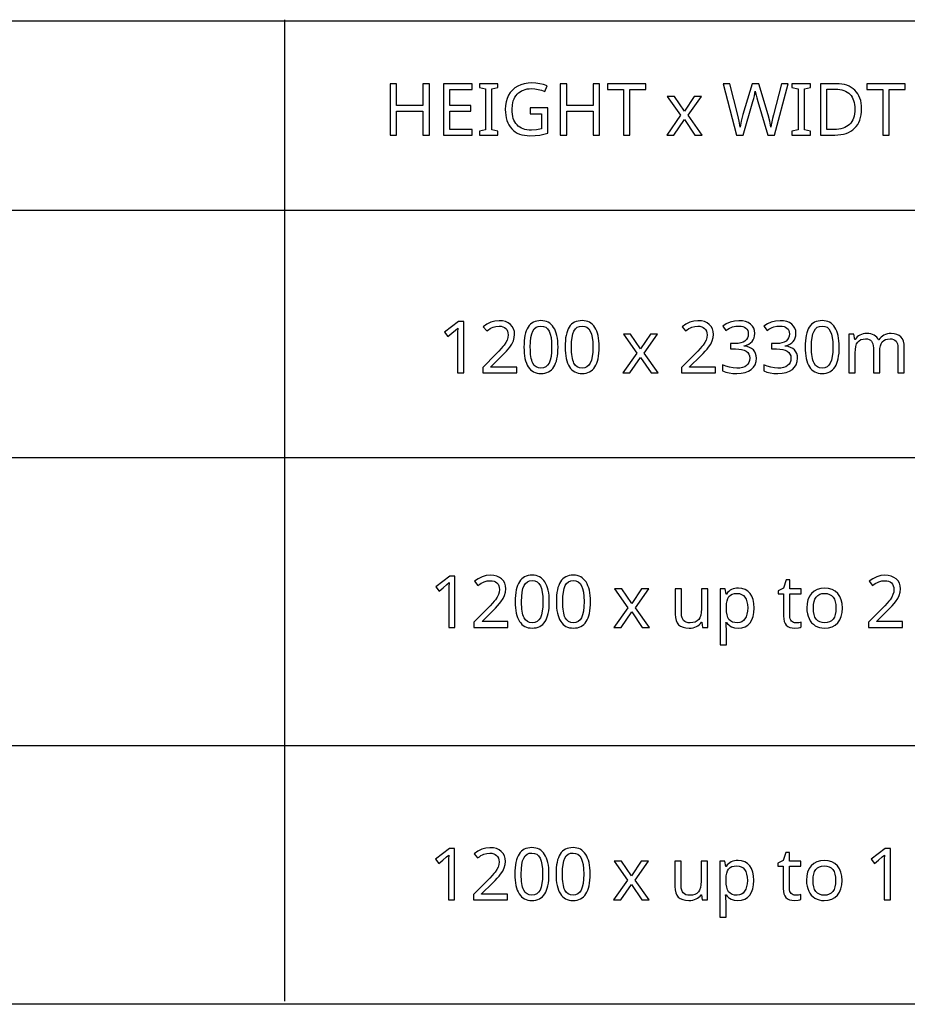
# Model space of a CAD drawing. Extents: x 12 to 689, y 10 to 287.
# Drawn here: x 459 to 493, y 10 to 48 of the extents above; entities that cross this region are included whole.
import ezdxf

# ---------------------------------------------------------------- set-up
doc = ezdxf.new("R2010")
doc.units = 0
doc.header["$LTSCALE"] = 12.7
doc.header["$MEASUREMENT"] = 0
for name, color, linetype in [('ANNOTATION_TEXT', 7, 'CONTINUOUS'), ('BORDER_FRAME', 7, 'CONTINUOUS'), ('TITLE_BLOCK', 7, 'CONTINUOUS')]:
    doc.layers.add(name, color=color, linetype=linetype)

msp = doc.modelspace()

# ---------------------------------------------------------------- linework, layer by layer
at = {"layer": 'ANNOTATION_TEXT', "linetype": 'CONTINUOUS'}
for points in [[(475.889, 34.484), (475.889, 36.476), (475.686, 36.476), (475.146, 36.058), (475.274, 35.893), (475.433, 36.023), (475.578, 36.143), (475.578, 36.143), (475.66, 36.22), (475.66, 36.22), (475.652, 36.055), (475.649, 35.876), (475.649, 35.876), (475.649, 34.484), (475.889, 34.484)], [(477.945, 34.484), (477.945, 34.707), (476.938, 34.707), (476.938, 34.718), (477.354, 35.128), (477.458, 35.232), (477.546, 35.324), (477.618, 35.405), (477.674, 35.473), (477.674, 35.473), (477.757, 35.598), (477.817, 35.721), (477.817, 35.721), (477.852, 35.846), (477.864, 35.974), (477.864, 35.974), (477.854, 36.091), (477.824, 36.194), (477.824, 36.194), (477.772, 36.284), (477.701, 36.361), (477.701, 36.361), (477.612, 36.423), (477.509, 36.468), (477.509, 36.468), (477.392, 36.495), (477.261, 36.504), (477.261, 36.504), (477.098, 36.49), (476.942, 36.446), (476.942, 36.446), (476.793, 36.373), (476.651, 36.27), (476.651, 36.27), (476.781, 36.105), (476.848, 36.155), (476.912, 36.196), (476.972, 36.229), (477.028, 36.254), (477.028, 36.254), (477.141, 36.284), (477.261, 36.295), (477.261, 36.295), (477.338, 36.289), (477.407, 36.271), (477.407, 36.271), (477.467, 36.244), (477.518, 36.206), (477.518, 36.206), (477.559, 36.157), (477.588, 36.1), (477.588, 36.1), (477.606, 36.034), (477.612, 35.959), (477.612, 35.959), (477.603, 35.853), (477.574, 35.754), (477.574, 35.754), (477.528, 35.657), (477.461, 35.556), (477.461, 35.556), (477.413, 35.497), (477.345, 35.42), (477.257, 35.326), (477.149, 35.216), (477.149, 35.216), (476.627, 34.688), (476.627, 34.484), (477.945, 34.484)], [(479.548, 35.483), (479.546, 35.604), (479.537, 35.718), (479.524, 35.825), (479.505, 35.924), (479.505, 35.924), (479.481, 36.016), (479.452, 36.1), (479.418, 36.176), (479.378, 36.246), (479.378, 36.246), (479.333, 36.307), (479.284, 36.36), (479.229, 36.405), (479.17, 36.442), (479.17, 36.442), (479.106, 36.47), (479.037, 36.491), (478.963, 36.503), (478.885, 36.507), (478.885, 36.507), (478.803, 36.503), (478.727, 36.491), (478.657, 36.471), (478.592, 36.443), (478.592, 36.443), (478.532, 36.408), (478.477, 36.364), (478.477, 36.364), (478.429, 36.314), (478.386, 36.255), (478.386, 36.255), (478.348, 36.188), (478.316, 36.112), (478.288, 36.027), (478.265, 35.935), (478.265, 35.935), (478.248, 35.835), (478.235, 35.726), (478.228, 35.608), (478.225, 35.483), (478.225, 35.483), (478.228, 35.36), (478.236, 35.246), (478.248, 35.138), (478.266, 35.038), (478.266, 35.038), (478.29, 34.947), (478.319, 34.863), (478.353, 34.786), (478.393, 34.717), (478.393, 34.717), (478.437, 34.656), (478.486, 34.602), (478.54, 34.558), (478.599, 34.521), (478.599, 34.521), (478.663, 34.493), (478.732, 34.473), (478.806, 34.461), (478.885, 34.457), (478.885, 34.457), (478.966, 34.461), (479.042, 34.472), (479.112, 34.492), (479.176, 34.519), (479.176, 34.519), (479.236, 34.555), (479.291, 34.598), (479.291, 34.598), (479.34, 34.65), (479.383, 34.71), (479.383, 34.71), (479.422, 34.778), (479.455, 34.853), (479.483, 34.937), (479.506, 35.029), (479.506, 35.029), (479.525, 35.13), (479.538, 35.239), (479.546, 35.357), (479.548, 35.483), (479.548, 35.483)], [(478.472, 35.483), (478.478, 35.682), (478.496, 35.852), (478.526, 35.992), (478.569, 36.104), (478.569, 36.104), (478.625, 36.188), (478.625, 36.188), (478.697, 36.248), (478.697, 36.248), (478.783, 36.285), (478.783, 36.285), (478.885, 36.297), (478.885, 36.297), (478.986, 36.284), (478.986, 36.284), (479.073, 36.247), (479.073, 36.247), (479.144, 36.186), (479.144, 36.186), (479.201, 36.1), (479.201, 36.1), (479.244, 35.987), (479.276, 35.847), (479.294, 35.679), (479.3, 35.483), (479.3, 35.483), (479.294, 35.285), (479.276, 35.115), (479.244, 34.974), (479.201, 34.861), (479.201, 34.861), (479.144, 34.776), (479.144, 34.776), (479.073, 34.714), (479.073, 34.714), (478.986, 34.677), (478.986, 34.677), (478.885, 34.665), (478.885, 34.665), (478.784, 34.676), (478.784, 34.676), (478.698, 34.713), (478.698, 34.713), (478.626, 34.773), (478.626, 34.773), (478.57, 34.857), (478.57, 34.857), (478.547, 34.909), (478.527, 34.968), (478.51, 35.035), (478.497, 35.11), (478.486, 35.192), (478.478, 35.281), (478.474, 35.378), (478.472, 35.483), (478.472, 35.483)], [(481.144, 35.483), (481.141, 35.604), (481.133, 35.718), (481.119, 35.825), (481.1, 35.924), (481.1, 35.924), (481.076, 36.016), (481.047, 36.1), (481.013, 36.176), (480.973, 36.246), (480.973, 36.246), (480.929, 36.307), (480.879, 36.36), (480.824, 36.405), (480.765, 36.442), (480.765, 36.442), (480.701, 36.47), (480.632, 36.491), (480.559, 36.503), (480.48, 36.507), (480.48, 36.507), (480.399, 36.503), (480.323, 36.491), (480.252, 36.471), (480.187, 36.443), (480.187, 36.443), (480.127, 36.408), (480.073, 36.364), (480.073, 36.364), (480.024, 36.314), (479.982, 36.255), (479.982, 36.255), (479.944, 36.188), (479.911, 36.112), (479.883, 36.027), (479.86, 35.935), (479.86, 35.935), (479.843, 35.835), (479.831, 35.726), (479.823, 35.608), (479.821, 35.483), (479.821, 35.483), (479.823, 35.36), (479.831, 35.246), (479.844, 35.138), (479.862, 35.038), (479.862, 35.038), (479.885, 34.947), (479.914, 34.863), (479.949, 34.786), (479.988, 34.717), (479.988, 34.717), (480.032, 34.656), (480.081, 34.602), (480.135, 34.558), (480.194, 34.521), (480.194, 34.521), (480.258, 34.493), (480.328, 34.473), (480.402, 34.461), (480.48, 34.457), (480.48, 34.457), (480.561, 34.461), (480.637, 34.472), (480.707, 34.492), (480.772, 34.519), (480.772, 34.519), (480.832, 34.555), (480.886, 34.598), (480.886, 34.598), (480.935, 34.65), (480.979, 34.71), (480.979, 34.71), (481.017, 34.778), (481.05, 34.853), (481.078, 34.937), (481.101, 35.029), (481.101, 35.029), (481.12, 35.13), (481.133, 35.239), (481.141, 35.357), (481.144, 35.483), (481.144, 35.483)], [(480.067, 35.483), (480.073, 35.682), (480.092, 35.852), (480.122, 35.992), (480.164, 36.104), (480.164, 36.104), (480.22, 36.188), (480.22, 36.188), (480.292, 36.248), (480.292, 36.248), (480.378, 36.285), (480.378, 36.285), (480.48, 36.297), (480.48, 36.297), (480.581, 36.284), (480.581, 36.284), (480.668, 36.247), (480.668, 36.247), (480.739, 36.186), (480.739, 36.186), (480.796, 36.1), (480.796, 36.1), (480.84, 35.987), (480.871, 35.847), (480.89, 35.679), (480.896, 35.483), (480.896, 35.483), (480.89, 35.285), (480.871, 35.115), (480.84, 34.974), (480.796, 34.861), (480.796, 34.861), (480.739, 34.776), (480.739, 34.776), (480.668, 34.714), (480.668, 34.714), (480.581, 34.677), (480.581, 34.677), (480.48, 34.665), (480.48, 34.665), (480.379, 34.676), (480.379, 34.676), (480.294, 34.713), (480.294, 34.713), (480.221, 34.773), (480.221, 34.773), (480.165, 34.857), (480.165, 34.857), (480.143, 34.909), (480.123, 34.968), (480.106, 35.035), (480.092, 35.11), (480.081, 35.192), (480.074, 35.281), (480.069, 35.378), (480.067, 35.483), (480.067, 35.483)], [(485.656, 34.484), (485.656, 34.707), (484.649, 34.707), (484.649, 34.718), (485.065, 35.128), (485.169, 35.232), (485.257, 35.324), (485.329, 35.405), (485.385, 35.473), (485.385, 35.473), (485.468, 35.598), (485.528, 35.721), (485.528, 35.721), (485.564, 35.846), (485.576, 35.974), (485.576, 35.974), (485.565, 36.091), (485.535, 36.194), (485.535, 36.194), (485.484, 36.284), (485.412, 36.361), (485.412, 36.361), (485.323, 36.423), (485.22, 36.468), (485.22, 36.468), (485.104, 36.495), (484.972, 36.504), (484.972, 36.504), (484.809, 36.49), (484.653, 36.446), (484.653, 36.446), (484.504, 36.373), (484.362, 36.27), (484.362, 36.27), (484.492, 36.105), (484.559, 36.155), (484.623, 36.196), (484.683, 36.229), (484.739, 36.254), (484.739, 36.254), (484.852, 36.284), (484.972, 36.295), (484.972, 36.295), (485.049, 36.289), (485.118, 36.271), (485.118, 36.271), (485.178, 36.244), (485.23, 36.206), (485.23, 36.206), (485.27, 36.157), (485.299, 36.1), (485.299, 36.1), (485.317, 36.034), (485.324, 35.959), (485.324, 35.959), (485.314, 35.853), (485.285, 35.754), (485.285, 35.754), (485.239, 35.657), (485.172, 35.556), (485.172, 35.556), (485.124, 35.497), (485.056, 35.42), (484.968, 35.326), (484.86, 35.216), (484.86, 35.216), (484.339, 34.688), (484.339, 34.484), (485.656, 34.484)], [(487.176, 36.01), (487.166, 36.118), (487.136, 36.214), (487.136, 36.214), (487.084, 36.298), (487.013, 36.371), (487.013, 36.371), (486.923, 36.429), (486.818, 36.47), (486.818, 36.47), (486.697, 36.496), (486.559, 36.504), (486.559, 36.504), (486.384, 36.49), (486.219, 36.449), (486.219, 36.449), (486.068, 36.383), (485.937, 36.297), (485.937, 36.297), (486.059, 36.13), (486.13, 36.174), (486.196, 36.21), (486.259, 36.239), (486.317, 36.261), (486.317, 36.261), (486.435, 36.288), (486.562, 36.297), (486.562, 36.297), (486.642, 36.292), (486.713, 36.277), (486.713, 36.277), (486.775, 36.252), (486.828, 36.217), (486.828, 36.217), (486.87, 36.172), (486.9, 36.12), (486.9, 36.12), (486.918, 36.061), (486.924, 35.993), (486.924, 35.993), (486.916, 35.91), (486.89, 35.835), (486.89, 35.835), (486.849, 35.771), (486.792, 35.716), (486.792, 35.716), (486.719, 35.672), (486.634, 35.641), (486.634, 35.641), (486.536, 35.622), (486.426, 35.616), (486.426, 35.616), (486.23, 35.616), (486.23, 35.408), (486.423, 35.408), (486.553, 35.402), (486.665, 35.385), (486.665, 35.385), (486.762, 35.357), (486.84, 35.319), (486.84, 35.319), (486.901, 35.27), (486.945, 35.209), (486.945, 35.209), (486.971, 35.138), (486.98, 35.056), (486.98, 35.056), (486.972, 34.963), (486.948, 34.883), (486.948, 34.883), (486.908, 34.816), (486.854, 34.761), (486.854, 34.761), (486.783, 34.718), (486.695, 34.687), (486.695, 34.687), (486.594, 34.669), (486.476, 34.662), (486.476, 34.662), (486.339, 34.671), (486.197, 34.696), (486.197, 34.696), (486.057, 34.738), (485.926, 34.793), (485.926, 34.793), (485.926, 34.564), (486.052, 34.513), (486.182, 34.48), (486.182, 34.48), (486.321, 34.463), (486.473, 34.457), (486.473, 34.457), (486.647, 34.466), (486.799, 34.495), (486.799, 34.495), (486.93, 34.543), (487.04, 34.611), (487.04, 34.611), (487.126, 34.696), (487.187, 34.797), (487.187, 34.797), (487.225, 34.916), (487.238, 35.051), (487.238, 35.051), (487.23, 35.144), (487.208, 35.228), (487.208, 35.228), (487.171, 35.303), (487.119, 35.37), (487.119, 35.37), (487.053, 35.425), (486.971, 35.469), (486.971, 35.469), (486.875, 35.501), (486.764, 35.522), (486.764, 35.522), (486.764, 35.533), (486.857, 35.559), (486.939, 35.594), (486.939, 35.594), (487.01, 35.64), (487.069, 35.696), (487.069, 35.696), (487.115, 35.762), (487.149, 35.835), (487.149, 35.835), (487.17, 35.919), (487.176, 36.01), (487.176, 36.01)], [(488.772, 36.01), (488.762, 36.118), (488.731, 36.214), (488.731, 36.214), (488.68, 36.298), (488.608, 36.371), (488.608, 36.371), (488.519, 36.429), (488.413, 36.47), (488.413, 36.47), (488.292, 36.496), (488.155, 36.504), (488.155, 36.504), (487.98, 36.49), (487.814, 36.449), (487.814, 36.449), (487.664, 36.383), (487.532, 36.297), (487.532, 36.297), (487.655, 36.13), (487.725, 36.174), (487.792, 36.21), (487.854, 36.239), (487.912, 36.261), (487.912, 36.261), (488.03, 36.288), (488.157, 36.297), (488.157, 36.297), (488.237, 36.292), (488.309, 36.277), (488.309, 36.277), (488.371, 36.252), (488.423, 36.217), (488.423, 36.217), (488.465, 36.172), (488.495, 36.12), (488.495, 36.12), (488.514, 36.061), (488.52, 35.993), (488.52, 35.993), (488.511, 35.91), (488.486, 35.835), (488.486, 35.835), (488.445, 35.771), (488.388, 35.716), (488.388, 35.716), (488.315, 35.672), (488.23, 35.641), (488.23, 35.641), (488.132, 35.622), (488.021, 35.616), (488.021, 35.616), (487.825, 35.616), (487.825, 35.408), (488.018, 35.408), (488.148, 35.402), (488.261, 35.385), (488.261, 35.385), (488.357, 35.357), (488.435, 35.319), (488.435, 35.319), (488.496, 35.27), (488.54, 35.209), (488.54, 35.209), (488.567, 35.138), (488.576, 35.056), (488.576, 35.056), (488.567, 34.963), (488.543, 34.883), (488.543, 34.883), (488.504, 34.816), (488.449, 34.761), (488.449, 34.761), (488.378, 34.718), (488.291, 34.687), (488.291, 34.687), (488.189, 34.669), (488.071, 34.662), (488.071, 34.662), (487.934, 34.671), (487.792, 34.696), (487.792, 34.696), (487.652, 34.738), (487.521, 34.793), (487.521, 34.793), (487.521, 34.564), (487.647, 34.513), (487.777, 34.48), (487.777, 34.48), (487.917, 34.463), (488.069, 34.457), (488.069, 34.457), (488.242, 34.466), (488.394, 34.495), (488.394, 34.495), (488.526, 34.543), (488.636, 34.611), (488.636, 34.611), (488.721, 34.696), (488.783, 34.797), (488.783, 34.797), (488.82, 34.916), (488.833, 35.051), (488.833, 35.051), (488.826, 35.144), (488.803, 35.228), (488.803, 35.228), (488.766, 35.303), (488.715, 35.37), (488.715, 35.37), (488.648, 35.425), (488.566, 35.469), (488.566, 35.469), (488.47, 35.501), (488.359, 35.522), (488.359, 35.522), (488.359, 35.533), (488.453, 35.559), (488.535, 35.594), (488.535, 35.594), (488.605, 35.64), (488.664, 35.696), (488.664, 35.696), (488.711, 35.762), (488.745, 35.835), (488.745, 35.835), (488.765, 35.919), (488.772, 36.01), (488.772, 36.01)], [(490.45, 35.483), (490.448, 35.604), (490.439, 35.718), (490.426, 35.825), (490.407, 35.924), (490.407, 35.924), (490.383, 36.016), (490.354, 36.1), (490.32, 36.176), (490.28, 36.246), (490.28, 36.246), (490.235, 36.307), (490.186, 36.36), (490.131, 36.405), (490.071, 36.442), (490.071, 36.442), (490.008, 36.47), (489.939, 36.491), (489.865, 36.503), (489.787, 36.507), (489.787, 36.507), (489.705, 36.503), (489.629, 36.491), (489.559, 36.471), (489.494, 36.443), (489.494, 36.443), (489.434, 36.408), (489.379, 36.364), (489.379, 36.364), (489.331, 36.314), (489.288, 36.255), (489.288, 36.255), (489.25, 36.188), (489.218, 36.112), (489.19, 36.027), (489.167, 35.935), (489.167, 35.935), (489.15, 35.835), (489.137, 35.726), (489.13, 35.608), (489.127, 35.483), (489.127, 35.483), (489.13, 35.36), (489.138, 35.246), (489.15, 35.138), (489.168, 35.038), (489.168, 35.038), (489.192, 34.947), (489.221, 34.863), (489.255, 34.786), (489.295, 34.717), (489.295, 34.717), (489.339, 34.656), (489.388, 34.602), (489.442, 34.558), (489.501, 34.521), (489.501, 34.521), (489.565, 34.493), (489.634, 34.473), (489.708, 34.461), (489.787, 34.457), (489.787, 34.457), (489.868, 34.461), (489.943, 34.472), (490.014, 34.492), (490.078, 34.519), (490.078, 34.519), (490.138, 34.555), (490.193, 34.598), (490.193, 34.598), (490.242, 34.65), (490.285, 34.71), (490.285, 34.71), (490.324, 34.778), (490.357, 34.853), (490.385, 34.937), (490.408, 35.029), (490.408, 35.029), (490.426, 35.13), (490.44, 35.239), (490.448, 35.357), (490.45, 35.483), (490.45, 35.483)], [(489.374, 35.483), (489.38, 35.682), (489.398, 35.852), (489.428, 35.992), (489.471, 36.104), (489.471, 36.104), (489.527, 36.188), (489.527, 36.188), (489.599, 36.248), (489.599, 36.248), (489.685, 36.285), (489.685, 36.285), (489.787, 36.297), (489.787, 36.297), (489.888, 36.284), (489.888, 36.284), (489.975, 36.247), (489.975, 36.247), (490.046, 36.186), (490.046, 36.186), (490.103, 36.1), (490.103, 36.1), (490.146, 35.987), (490.177, 35.847), (490.196, 35.679), (490.202, 35.483), (490.202, 35.483), (490.196, 35.285), (490.177, 35.115), (490.146, 34.974), (490.103, 34.861), (490.103, 34.861), (490.046, 34.776), (490.046, 34.776), (489.975, 34.714), (489.975, 34.714), (489.888, 34.677), (489.888, 34.677), (489.787, 34.665), (489.787, 34.665), (489.686, 34.676), (489.686, 34.676), (489.6, 34.713), (489.6, 34.713), (489.528, 34.773), (489.528, 34.773), (489.472, 34.857), (489.472, 34.857), (489.449, 34.909), (489.429, 34.968), (489.412, 35.035), (489.398, 35.11), (489.388, 35.192), (489.38, 35.281), (489.375, 35.378), (489.374, 35.483), (489.374, 35.483)], [(482.596, 35.248), (482.055, 34.484), (482.332, 34.484), (482.745, 35.081), (483.152, 34.484), (483.431, 34.484), (482.886, 35.248), (483.403, 35.98), (483.126, 35.98), (482.745, 35.416), (482.359, 35.98), (482.08, 35.98), (482.596, 35.248)], [(492.727, 34.484), (492.969, 34.484), (492.969, 35.458), (492.961, 35.592), (492.937, 35.706), (492.937, 35.706), (492.897, 35.801), (492.843, 35.876), (492.843, 35.876), (492.772, 35.934), (492.685, 35.974), (492.685, 35.974), (492.582, 35.999), (492.464, 36.007), (492.464, 36.007), (492.387, 36.003), (492.314, 35.991), (492.245, 35.97), (492.18, 35.942), (492.18, 35.942), (492.121, 35.906), (492.069, 35.863), (492.069, 35.863), (492.023, 35.813), (491.984, 35.756), (491.984, 35.756), (491.971, 35.756), (491.94, 35.815), (491.901, 35.865), (491.901, 35.865), (491.856, 35.909), (491.803, 35.944), (491.803, 35.944), (491.742, 35.972), (491.673, 35.991), (491.597, 36.003), (491.513, 36.007), (491.513, 36.007), (491.442, 36.003), (491.375, 35.992), (491.312, 35.973), (491.251, 35.946), (491.251, 35.946), (491.196, 35.912), (491.148, 35.872), (491.148, 35.872), (491.106, 35.827), (491.071, 35.776), (491.071, 35.776), (491.058, 35.776), (491.021, 35.98), (490.824, 35.98), (490.824, 34.484), (491.069, 34.484), (491.069, 35.259), (491.075, 35.393), (491.092, 35.507), (491.092, 35.507), (491.122, 35.601), (491.164, 35.675), (491.164, 35.675), (491.219, 35.729), (491.219, 35.729), (491.288, 35.769), (491.288, 35.769), (491.371, 35.793), (491.468, 35.801), (491.468, 35.801), (491.542, 35.796), (491.604, 35.778), (491.604, 35.778), (491.657, 35.751), (491.7, 35.713), (491.7, 35.713), (491.732, 35.662), (491.755, 35.601), (491.755, 35.601), (491.77, 35.53), (491.774, 35.447), (491.774, 35.447), (491.774, 34.484), (492.018, 34.484), (492.018, 35.31), (492.024, 35.426), (492.043, 35.526), (492.043, 35.526), (492.074, 35.611), (492.116, 35.68), (492.116, 35.68), (492.172, 35.733), (492.242, 35.77), (492.242, 35.77), (492.325, 35.794), (492.423, 35.801), (492.423, 35.801), (492.493, 35.796), (492.555, 35.778), (492.555, 35.778), (492.608, 35.751), (492.651, 35.713), (492.651, 35.713), (492.684, 35.662), (492.708, 35.601), (492.708, 35.601), (492.722, 35.53), (492.727, 35.447), (492.727, 35.447), (492.727, 34.484)], [(475.55, 24.613), (475.55, 26.605), (475.347, 26.605), (474.808, 26.187), (474.936, 26.022), (475.094, 26.152), (475.24, 26.272), (475.24, 26.272), (475.322, 26.349), (475.322, 26.349), (475.313, 26.184), (475.311, 26.005), (475.311, 26.005), (475.311, 24.613), (475.55, 24.613)], [(477.606, 24.613), (477.606, 24.836), (476.6, 24.836), (476.6, 24.847), (477.015, 25.257), (477.119, 25.361), (477.207, 25.453), (477.279, 25.534), (477.335, 25.602), (477.335, 25.602), (477.419, 25.727), (477.478, 25.85), (477.478, 25.85), (477.514, 25.975), (477.526, 26.103), (477.526, 26.103), (477.516, 26.22), (477.485, 26.323), (477.485, 26.323), (477.434, 26.413), (477.362, 26.49), (477.362, 26.49), (477.274, 26.552), (477.17, 26.597), (477.17, 26.597), (477.054, 26.624), (476.922, 26.633), (476.922, 26.633), (476.76, 26.619), (476.604, 26.575), (476.604, 26.575), (476.454, 26.502), (476.312, 26.399), (476.312, 26.399), (476.443, 26.234), (476.51, 26.284), (476.573, 26.325), (476.633, 26.358), (476.689, 26.383), (476.689, 26.383), (476.803, 26.413), (476.922, 26.424), (476.922, 26.424), (477, 26.418), (477.068, 26.4), (477.068, 26.4), (477.128, 26.373), (477.18, 26.335), (477.18, 26.335), (477.22, 26.286), (477.249, 26.229), (477.249, 26.229), (477.268, 26.163), (477.274, 26.088), (477.274, 26.088), (477.264, 25.982), (477.236, 25.883), (477.236, 25.883), (477.189, 25.786), (477.123, 25.685), (477.123, 25.685), (477.075, 25.626), (477.007, 25.549), (476.919, 25.455), (476.811, 25.345), (476.811, 25.345), (476.289, 24.817), (476.289, 24.613), (477.606, 24.613)], [(479.21, 25.612), (479.207, 25.733), (479.199, 25.847), (479.185, 25.954), (479.166, 26.053), (479.166, 26.053), (479.143, 26.145), (479.113, 26.229), (479.079, 26.305), (479.04, 26.375), (479.04, 26.375), (478.995, 26.436), (478.945, 26.489), (478.891, 26.534), (478.831, 26.571), (478.831, 26.571), (478.767, 26.599), (478.699, 26.62), (478.625, 26.632), (478.546, 26.636), (478.546, 26.636), (478.465, 26.632), (478.389, 26.62), (478.318, 26.6), (478.253, 26.572), (478.253, 26.572), (478.194, 26.537), (478.139, 26.493), (478.139, 26.493), (478.09, 26.443), (478.048, 26.384), (478.048, 26.384), (478.01, 26.317), (477.977, 26.241), (477.949, 26.156), (477.926, 26.064), (477.926, 26.064), (477.909, 25.964), (477.897, 25.855), (477.889, 25.737), (477.887, 25.612), (477.887, 25.612), (477.89, 25.489), (477.897, 25.375), (477.91, 25.267), (477.928, 25.167), (477.928, 25.167), (477.952, 25.076), (477.981, 24.992), (478.015, 24.915), (478.055, 24.846), (478.055, 24.846), (478.099, 24.785), (478.148, 24.731), (478.201, 24.687), (478.26, 24.65), (478.26, 24.65), (478.325, 24.622), (478.394, 24.602), (478.468, 24.59), (478.546, 24.586), (478.546, 24.586), (478.627, 24.59), (478.703, 24.601), (478.773, 24.621), (478.838, 24.648), (478.838, 24.648), (478.898, 24.684), (478.952, 24.727), (478.952, 24.727), (479.001, 24.779), (479.045, 24.839), (479.045, 24.839), (479.083, 24.907), (479.117, 24.982), (479.145, 25.066), (479.168, 25.158), (479.168, 25.158), (479.186, 25.259), (479.199, 25.368), (479.207, 25.486), (479.21, 25.612), (479.21, 25.612)], [(478.134, 25.612), (478.14, 25.811), (478.158, 25.981), (478.188, 26.121), (478.23, 26.233), (478.23, 26.233), (478.286, 26.317), (478.286, 26.317), (478.358, 26.377), (478.358, 26.377), (478.444, 26.414), (478.444, 26.414), (478.546, 26.426), (478.546, 26.426), (478.647, 26.413), (478.647, 26.413), (478.734, 26.376), (478.734, 26.376), (478.805, 26.315), (478.805, 26.315), (478.862, 26.229), (478.862, 26.229), (478.906, 26.116), (478.937, 25.976), (478.956, 25.808), (478.962, 25.612), (478.962, 25.612), (478.956, 25.414), (478.937, 25.244), (478.906, 25.103), (478.862, 24.99), (478.862, 24.99), (478.805, 24.904), (478.805, 24.904), (478.734, 24.843), (478.734, 24.843), (478.647, 24.806), (478.647, 24.806), (478.546, 24.794), (478.546, 24.794), (478.446, 24.805), (478.446, 24.805), (478.36, 24.842), (478.36, 24.842), (478.288, 24.902), (478.288, 24.902), (478.232, 24.986), (478.232, 24.986), (478.209, 25.038), (478.189, 25.097), (478.172, 25.164), (478.158, 25.239), (478.147, 25.321), (478.14, 25.41), (478.135, 25.507), (478.134, 25.612), (478.134, 25.612)], [(480.805, 25.612), (480.803, 25.733), (480.794, 25.847), (480.781, 25.954), (480.762, 26.053), (480.762, 26.053), (480.738, 26.145), (480.709, 26.229), (480.675, 26.305), (480.635, 26.375), (480.635, 26.375), (480.59, 26.436), (480.541, 26.489), (480.486, 26.534), (480.426, 26.571), (480.426, 26.571), (480.363, 26.599), (480.294, 26.62), (480.22, 26.632), (480.142, 26.636), (480.142, 26.636), (480.06, 26.632), (479.984, 26.62), (479.914, 26.6), (479.849, 26.572), (479.849, 26.572), (479.789, 26.537), (479.734, 26.493), (479.734, 26.493), (479.686, 26.443), (479.643, 26.384), (479.643, 26.384), (479.605, 26.317), (479.573, 26.241), (479.545, 26.156), (479.522, 26.064), (479.522, 26.064), (479.505, 25.964), (479.492, 25.855), (479.485, 25.737), (479.482, 25.612), (479.482, 25.612), (479.485, 25.489), (479.493, 25.375), (479.505, 25.267), (479.523, 25.167), (479.523, 25.167), (479.547, 25.076), (479.576, 24.992), (479.61, 24.915), (479.65, 24.846), (479.65, 24.846), (479.694, 24.785), (479.743, 24.731), (479.797, 24.687), (479.856, 24.65), (479.856, 24.65), (479.92, 24.622), (479.989, 24.602), (480.063, 24.59), (480.142, 24.586), (480.142, 24.586), (480.223, 24.59), (480.298, 24.601), (480.369, 24.621), (480.433, 24.648), (480.433, 24.648), (480.493, 24.684), (480.548, 24.727), (480.548, 24.727), (480.597, 24.779), (480.64, 24.839), (480.64, 24.839), (480.679, 24.907), (480.712, 24.982), (480.74, 25.066), (480.763, 25.158), (480.763, 25.158), (480.781, 25.259), (480.795, 25.368), (480.803, 25.486), (480.805, 25.612), (480.805, 25.612)], [(479.729, 25.612), (479.735, 25.811), (479.753, 25.981), (479.783, 26.121), (479.826, 26.233), (479.826, 26.233), (479.882, 26.317), (479.882, 26.317), (479.954, 26.377), (479.954, 26.377), (480.04, 26.414), (480.04, 26.414), (480.142, 26.426), (480.142, 26.426), (480.243, 26.413), (480.243, 26.413), (480.33, 26.376), (480.33, 26.376), (480.401, 26.315), (480.401, 26.315), (480.458, 26.229), (480.458, 26.229), (480.501, 26.116), (480.532, 25.976), (480.551, 25.808), (480.557, 25.612), (480.557, 25.612), (480.551, 25.414), (480.532, 25.244), (480.501, 25.103), (480.458, 24.99), (480.458, 24.99), (480.401, 24.904), (480.401, 24.904), (480.33, 24.843), (480.33, 24.843), (480.243, 24.806), (480.243, 24.806), (480.142, 24.794), (480.142, 24.794), (480.041, 24.805), (480.041, 24.805), (479.955, 24.842), (479.955, 24.842), (479.883, 24.902), (479.883, 24.902), (479.827, 24.986), (479.827, 24.986), (479.804, 25.038), (479.784, 25.097), (479.767, 25.164), (479.753, 25.239), (479.743, 25.321), (479.735, 25.41), (479.73, 25.507), (479.729, 25.612), (479.729, 25.612)], [(488.77, 24.786), (488.717, 24.79), (488.67, 24.802), (488.67, 24.802), (488.631, 24.824), (488.597, 24.855), (488.597, 24.855), (488.57, 24.894), (488.55, 24.94), (488.55, 24.94), (488.539, 24.993), (488.535, 25.054), (488.535, 25.054), (488.535, 25.918), (488.967, 25.918), (488.967, 26.109), (488.535, 26.109), (488.535, 26.452), (488.39, 26.452), (488.292, 26.133), (488.078, 26.035), (488.078, 25.918), (488.289, 25.918), (488.289, 25.048), (488.296, 24.939), (488.316, 24.845), (488.316, 24.845), (488.35, 24.765), (488.398, 24.7), (488.398, 24.7), (488.46, 24.65), (488.535, 24.614), (488.535, 24.614), (488.624, 24.593), (488.728, 24.586), (488.728, 24.586), (488.872, 24.601), (488.872, 24.601), (488.935, 24.615), (488.978, 24.629), (488.978, 24.629), (488.978, 24.817), (488.938, 24.806), (488.882, 24.796), (488.882, 24.796), (488.822, 24.788), (488.77, 24.786), (488.77, 24.786)], [(492.903, 24.613), (492.903, 24.836), (491.897, 24.836), (491.897, 24.847), (492.312, 25.257), (492.416, 25.361), (492.504, 25.453), (492.576, 25.534), (492.632, 25.602), (492.632, 25.602), (492.716, 25.727), (492.775, 25.85), (492.775, 25.85), (492.811, 25.975), (492.823, 26.103), (492.823, 26.103), (492.813, 26.22), (492.782, 26.323), (492.782, 26.323), (492.731, 26.413), (492.659, 26.49), (492.659, 26.49), (492.571, 26.552), (492.467, 26.597), (492.467, 26.597), (492.351, 26.624), (492.219, 26.633), (492.219, 26.633), (492.057, 26.619), (491.901, 26.575), (491.901, 26.575), (491.751, 26.502), (491.609, 26.399), (491.609, 26.399), (491.74, 26.234), (491.807, 26.284), (491.87, 26.325), (491.93, 26.358), (491.986, 26.383), (491.986, 26.383), (492.1, 26.413), (492.219, 26.424), (492.219, 26.424), (492.297, 26.418), (492.365, 26.4), (492.365, 26.4), (492.425, 26.373), (492.477, 26.335), (492.477, 26.335), (492.517, 26.286), (492.546, 26.229), (492.546, 26.229), (492.565, 26.163), (492.571, 26.088), (492.571, 26.088), (492.561, 25.982), (492.533, 25.883), (492.533, 25.883), (492.486, 25.786), (492.42, 25.685), (492.42, 25.685), (492.372, 25.626), (492.304, 25.549), (492.216, 25.455), (492.108, 25.345), (492.108, 25.345), (491.586, 24.817), (491.586, 24.613), (492.903, 24.613)], [(482.258, 25.377), (481.717, 24.613), (481.993, 24.613), (482.406, 25.21), (482.813, 24.613), (483.093, 24.613), (482.548, 25.377), (483.064, 26.109), (482.788, 26.109), (482.406, 25.545), (482.021, 26.109), (481.741, 26.109), (482.258, 25.377)], [(484.335, 26.109), (484.087, 26.109), (484.087, 25.129), (484.096, 24.996), (484.121, 24.883), (484.121, 24.883), (484.164, 24.789), (484.224, 24.715), (484.224, 24.715), (484.3, 24.658), (484.394, 24.617), (484.394, 24.617), (484.504, 24.594), (484.631, 24.586), (484.631, 24.586), (484.709, 24.589), (484.783, 24.6), (484.852, 24.619), (484.916, 24.644), (484.916, 24.644), (484.973, 24.676), (485.023, 24.715), (485.023, 24.715), (485.068, 24.759), (485.105, 24.81), (485.105, 24.81), (485.117, 24.81), (485.153, 24.613), (485.354, 24.613), (485.354, 26.109), (485.108, 26.109), (485.108, 25.33), (485.101, 25.196), (485.08, 25.083), (485.08, 25.083), (485.048, 24.99), (485.003, 24.917), (485.003, 24.917), (484.942, 24.861), (484.867, 24.82), (484.867, 24.82), (484.775, 24.797), (484.668, 24.789), (484.668, 24.789), (484.588, 24.794), (484.519, 24.81), (484.519, 24.81), (484.462, 24.838), (484.416, 24.876), (484.416, 24.876), (484.38, 24.926), (484.354, 24.988), (484.354, 24.988), (484.34, 25.06), (484.335, 25.146), (484.335, 25.146), (484.335, 26.109)], [(486.537, 24.586), (486.675, 24.598), (486.797, 24.636), (486.797, 24.636), (486.902, 24.701), (486.992, 24.791), (486.992, 24.791), (487.062, 24.904), (487.113, 25.037), (487.113, 25.037), (487.144, 25.19), (487.154, 25.364), (487.154, 25.364), (487.144, 25.537), (487.113, 25.689), (487.113, 25.689), (487.062, 25.822), (486.992, 25.933), (486.992, 25.933), (486.903, 26.021), (486.798, 26.084), (486.798, 26.084), (486.677, 26.123), (486.54, 26.136), (486.54, 26.136), (486.467, 26.133), (486.399, 26.122), (486.335, 26.105), (486.275, 26.082), (486.275, 26.082), (486.22, 26.05), (486.168, 26.01), (486.119, 25.962), (486.074, 25.904), (486.074, 25.904), (486.063, 25.904), (486.03, 26.109), (485.828, 26.109), (485.828, 23.943), (486.074, 23.943), (486.074, 24.557), (486.071, 24.646), (486.063, 24.746), (486.063, 24.746), (486.057, 24.802), (486.074, 24.802), (486.116, 24.751), (486.163, 24.707), (486.214, 24.669), (486.27, 24.639), (486.27, 24.639), (486.394, 24.599), (486.537, 24.586), (486.537, 24.586)], [(490.576, 25.364), (490.564, 25.533), (490.529, 25.682), (490.529, 25.682), (490.471, 25.815), (490.39, 25.928), (490.39, 25.928), (490.289, 26.018), (490.172, 26.083), (490.172, 26.083), (490.038, 26.123), (489.888, 26.136), (489.888, 26.136), (489.733, 26.123), (489.595, 26.084), (489.595, 26.084), (489.477, 26.021), (489.376, 25.932), (489.376, 25.932), (489.296, 25.82), (489.238, 25.688), (489.238, 25.688), (489.205, 25.536), (489.194, 25.364), (489.194, 25.364), (489.199, 25.25), (489.215, 25.144), (489.241, 25.044), (489.278, 24.952), (489.278, 24.952), (489.325, 24.869), (489.38, 24.796), (489.38, 24.796), (489.445, 24.732), (489.519, 24.68), (489.519, 24.68), (489.6, 24.638), (489.687, 24.609), (489.687, 24.609), (489.78, 24.591), (489.879, 24.586), (489.879, 24.586), (490.033, 24.598), (490.17, 24.636), (490.17, 24.636), (490.29, 24.701), (490.391, 24.791), (490.391, 24.791), (490.472, 24.904), (490.53, 25.037), (490.53, 25.037), (490.565, 25.19), (490.576, 25.364), (490.576, 25.364)], [(486.496, 25.93), (486.587, 25.921), (486.666, 25.894), (486.666, 25.894), (486.736, 25.848), (486.794, 25.785), (486.794, 25.785), (486.841, 25.704), (486.873, 25.607), (486.873, 25.607), (486.894, 25.495), (486.901, 25.366), (486.901, 25.366), (486.894, 25.238), (486.873, 25.124), (486.873, 25.124), (486.841, 25.025), (486.794, 24.941), (486.794, 24.941), (486.736, 24.875), (486.668, 24.827), (486.668, 24.827), (486.59, 24.798), (486.501, 24.789), (486.501, 24.789), (486.396, 24.797), (486.307, 24.821), (486.307, 24.821), (486.232, 24.864), (486.232, 24.864), (486.174, 24.924), (486.174, 24.924), (486.13, 25.002), (486.098, 25.101), (486.098, 25.101), (486.08, 25.222), (486.074, 25.364), (486.074, 25.364), (486.074, 25.411), (486.081, 25.536), (486.1, 25.643), (486.1, 25.643), (486.131, 25.733), (486.174, 25.805), (486.174, 25.805), (486.23, 25.86), (486.23, 25.86), (486.304, 25.899), (486.304, 25.899), (486.392, 25.923), (486.496, 25.93), (486.496, 25.93)], [(489.447, 25.364), (489.453, 25.496), (489.473, 25.612), (489.473, 25.612), (489.507, 25.709), (489.555, 25.789), (489.555, 25.789), (489.616, 25.851), (489.691, 25.895), (489.691, 25.895), (489.779, 25.922), (489.882, 25.93), (489.882, 25.93), (489.983, 25.921), (490.071, 25.894), (490.071, 25.894), (490.147, 25.849), (490.21, 25.787), (490.21, 25.787), (490.259, 25.708), (490.294, 25.61), (490.294, 25.61), (490.316, 25.495), (490.323, 25.364), (490.323, 25.364), (490.316, 25.23), (490.294, 25.114), (490.294, 25.114), (490.26, 25.016), (490.211, 24.934), (490.211, 24.934), (490.149, 24.87), (490.074, 24.824), (490.074, 24.824), (489.986, 24.798), (489.886, 24.789), (489.886, 24.789), (489.783, 24.798), (489.695, 24.824), (489.695, 24.824), (489.62, 24.87), (489.557, 24.934), (489.557, 24.934), (489.509, 25.016), (489.474, 25.114), (489.474, 25.114), (489.454, 25.23), (489.447, 25.364), (489.447, 25.364)], [(475.537, 14.053), (475.537, 16.044), (475.334, 16.044), (474.795, 15.626), (474.923, 15.461), (475.081, 15.591), (475.227, 15.712), (475.227, 15.712), (475.309, 15.788), (475.309, 15.788), (475.3, 15.623), (475.298, 15.445), (475.298, 15.445), (475.298, 14.053), (475.537, 14.053)], [(477.593, 14.053), (477.593, 14.276), (476.586, 14.276), (476.586, 14.287), (477.002, 14.697), (477.106, 14.801), (477.194, 14.893), (477.266, 14.973), (477.322, 15.042), (477.322, 15.042), (477.406, 15.167), (477.465, 15.29), (477.465, 15.29), (477.501, 15.414), (477.513, 15.543), (477.513, 15.543), (477.503, 15.659), (477.472, 15.762), (477.472, 15.762), (477.421, 15.853), (477.349, 15.93), (477.349, 15.93), (477.261, 15.992), (477.157, 16.036), (477.157, 16.036), (477.041, 16.064), (476.909, 16.073), (476.909, 16.073), (476.747, 16.058), (476.591, 16.014), (476.591, 16.014), (476.441, 15.941), (476.299, 15.839), (476.299, 15.839), (476.43, 15.674), (476.497, 15.723), (476.56, 15.765), (476.62, 15.798), (476.676, 15.822), (476.676, 15.822), (476.79, 15.853), (476.909, 15.863), (476.909, 15.863), (476.987, 15.857), (477.055, 15.84), (477.055, 15.84), (477.115, 15.813), (477.167, 15.775), (477.167, 15.775), (477.207, 15.726), (477.236, 15.668), (477.236, 15.668), (477.255, 15.603), (477.261, 15.528), (477.261, 15.528), (477.251, 15.421), (477.223, 15.322), (477.223, 15.322), (477.176, 15.225), (477.11, 15.125), (477.11, 15.125), (477.062, 15.065), (476.993, 14.989), (476.906, 14.895), (476.798, 14.784), (476.798, 14.784), (476.276, 14.257), (476.276, 14.053), (477.593, 14.053)], [(479.197, 15.051), (479.194, 15.173), (479.186, 15.287), (479.172, 15.394), (479.153, 15.493), (479.153, 15.493), (479.129, 15.584), (479.1, 15.668), (479.066, 15.745), (479.027, 15.814), (479.027, 15.814), (478.982, 15.875), (478.932, 15.929), (478.878, 15.974), (478.818, 16.01), (478.818, 16.01), (478.754, 16.039), (478.686, 16.059), (478.612, 16.072), (478.533, 16.076), (478.533, 16.076), (478.452, 16.072), (478.376, 16.06), (478.305, 16.04), (478.24, 16.012), (478.24, 16.012), (478.18, 15.976), (478.126, 15.933), (478.126, 15.933), (478.077, 15.882), (478.035, 15.824), (478.035, 15.824), (477.997, 15.756), (477.964, 15.68), (477.936, 15.596), (477.913, 15.504), (477.913, 15.504), (477.896, 15.403), (477.884, 15.294), (477.876, 15.177), (477.874, 15.051), (477.874, 15.051), (477.876, 14.929), (477.884, 14.814), (477.897, 14.707), (477.915, 14.607), (477.915, 14.607), (477.939, 14.515), (477.968, 14.431), (478.002, 14.355), (478.042, 14.286), (478.042, 14.286), (478.086, 14.224), (478.135, 14.171), (478.188, 14.126), (478.247, 14.089), (478.247, 14.089), (478.312, 14.061), (478.381, 14.041), (478.455, 14.029), (478.533, 14.025), (478.533, 14.025), (478.614, 14.029), (478.69, 14.041), (478.76, 14.061), (478.825, 14.088), (478.825, 14.088), (478.885, 14.123), (478.939, 14.167), (478.939, 14.167), (478.988, 14.219), (479.032, 14.279), (479.032, 14.279), (479.07, 14.346), (479.104, 14.422), (479.132, 14.506), (479.155, 14.598), (479.155, 14.598), (479.173, 14.698), (479.186, 14.808), (479.194, 14.925), (479.197, 15.051), (479.197, 15.051)], [(480.792, 15.051), (480.789, 15.173), (480.781, 15.287), (480.768, 15.394), (480.749, 15.493), (480.749, 15.493), (480.725, 15.584), (480.696, 15.668), (480.661, 15.745), (480.622, 15.814), (480.622, 15.814), (480.577, 15.875), (480.528, 15.929), (480.473, 15.974), (480.413, 16.01), (480.413, 16.01), (480.35, 16.039), (480.281, 16.059), (480.207, 16.072), (480.129, 16.076), (480.129, 16.076), (480.047, 16.072), (479.971, 16.06), (479.901, 16.04), (479.836, 16.012), (479.836, 16.012), (479.776, 15.976), (479.721, 15.933), (479.721, 15.933), (479.673, 15.882), (479.63, 15.824), (479.63, 15.824), (479.592, 15.756), (479.56, 15.68), (479.532, 15.596), (479.509, 15.504), (479.509, 15.504), (479.492, 15.403), (479.479, 15.294), (479.472, 15.177), (479.469, 15.051), (479.469, 15.051), (479.472, 14.929), (479.48, 14.814), (479.492, 14.707), (479.51, 14.607), (479.51, 14.607), (479.534, 14.515), (479.563, 14.431), (479.597, 14.355), (479.637, 14.286), (479.637, 14.286), (479.681, 14.224), (479.73, 14.171), (479.784, 14.126), (479.843, 14.089), (479.843, 14.089), (479.907, 14.061), (479.976, 14.041), (480.05, 14.029), (480.129, 14.025), (480.129, 14.025), (480.21, 14.029), (480.285, 14.041), (480.356, 14.061), (480.42, 14.088), (480.42, 14.088), (480.48, 14.123), (480.535, 14.167), (480.535, 14.167), (480.584, 14.219), (480.627, 14.279), (480.627, 14.279), (480.666, 14.346), (480.699, 14.422), (480.727, 14.506), (480.75, 14.598), (480.75, 14.598), (480.768, 14.698), (480.782, 14.808), (480.79, 14.925), (480.792, 15.051), (480.792, 15.051)], [(492.43, 14.053), (492.43, 16.044), (492.227, 16.044), (491.687, 15.626), (491.815, 15.461), (491.974, 15.591), (492.119, 15.712), (492.119, 15.712), (492.201, 15.788), (492.201, 15.788), (492.193, 15.623), (492.19, 15.445), (492.19, 15.445), (492.19, 14.053), (492.43, 14.053)], [(478.121, 15.051), (478.127, 15.25), (478.145, 15.42), (478.175, 15.561), (478.217, 15.672), (478.217, 15.672), (478.273, 15.757), (478.273, 15.757), (478.345, 15.817), (478.345, 15.817), (478.431, 15.854), (478.431, 15.854), (478.533, 15.866), (478.533, 15.866), (478.634, 15.852), (478.634, 15.852), (478.721, 15.816), (478.721, 15.816), (478.792, 15.754), (478.792, 15.754), (478.849, 15.668), (478.849, 15.668), (478.893, 15.556), (478.924, 15.415), (478.943, 15.247), (478.949, 15.051), (478.949, 15.051), (478.943, 14.853), (478.924, 14.684), (478.893, 14.543), (478.849, 14.43), (478.849, 14.43), (478.792, 14.344), (478.792, 14.344), (478.721, 14.283), (478.721, 14.283), (478.634, 14.246), (478.634, 14.246), (478.533, 14.234), (478.533, 14.234), (478.433, 14.245), (478.433, 14.245), (478.347, 14.281), (478.347, 14.281), (478.274, 14.341), (478.274, 14.341), (478.219, 14.426), (478.219, 14.426), (478.196, 14.478), (478.176, 14.537), (478.159, 14.604), (478.145, 14.678), (478.134, 14.76), (478.127, 14.85), (478.122, 14.947), (478.121, 15.051), (478.121, 15.051)], [(479.716, 15.051), (479.722, 15.25), (479.74, 15.42), (479.77, 15.561), (479.813, 15.672), (479.813, 15.672), (479.868, 15.757), (479.868, 15.757), (479.941, 15.817), (479.941, 15.817), (480.027, 15.854), (480.027, 15.854), (480.129, 15.866), (480.129, 15.866), (480.23, 15.852), (480.23, 15.852), (480.317, 15.816), (480.317, 15.816), (480.388, 15.754), (480.388, 15.754), (480.445, 15.668), (480.445, 15.668), (480.488, 15.556), (480.519, 15.415), (480.538, 15.247), (480.544, 15.051), (480.544, 15.051), (480.538, 14.853), (480.519, 14.684), (480.488, 14.543), (480.445, 14.43), (480.445, 14.43), (480.388, 14.344), (480.388, 14.344), (480.317, 14.283), (480.317, 14.283), (480.23, 14.246), (480.23, 14.246), (480.129, 14.234), (480.129, 14.234), (480.028, 14.245), (480.028, 14.245), (479.942, 14.281), (479.942, 14.281), (479.87, 14.341), (479.87, 14.341), (479.814, 14.426), (479.814, 14.426), (479.791, 14.478), (479.771, 14.537), (479.754, 14.604), (479.74, 14.678), (479.73, 14.76), (479.722, 14.85), (479.717, 14.947), (479.716, 15.051), (479.716, 15.051)], [(488.757, 14.226), (488.704, 14.23), (488.657, 14.242), (488.657, 14.242), (488.618, 14.264), (488.584, 14.295), (488.584, 14.295), (488.557, 14.333), (488.537, 14.38), (488.537, 14.38), (488.526, 14.433), (488.522, 14.494), (488.522, 14.494), (488.522, 15.358), (488.954, 15.358), (488.954, 15.548), (488.522, 15.548), (488.522, 15.892), (488.377, 15.892), (488.279, 15.573), (488.065, 15.475), (488.065, 15.358), (488.276, 15.358), (488.276, 14.487), (488.283, 14.379), (488.303, 14.284), (488.303, 14.284), (488.337, 14.204), (488.385, 14.14), (488.385, 14.14), (488.446, 14.09), (488.522, 14.054), (488.522, 14.054), (488.611, 14.032), (488.715, 14.025), (488.715, 14.025), (488.859, 14.04), (488.859, 14.04), (488.922, 14.054), (488.965, 14.069), (488.965, 14.069), (488.965, 14.257), (488.925, 14.245), (488.868, 14.235), (488.868, 14.235), (488.809, 14.228), (488.757, 14.226), (488.757, 14.226)], [(482.245, 14.817), (481.704, 14.053), (481.98, 14.053), (482.393, 14.649), (482.8, 14.053), (483.08, 14.053), (482.535, 14.817), (483.051, 15.548), (482.774, 15.548), (482.393, 14.984), (482.007, 15.548), (481.728, 15.548), (482.245, 14.817)], [(484.322, 15.548), (484.074, 15.548), (484.074, 14.569), (484.083, 14.436), (484.108, 14.322), (484.108, 14.322), (484.151, 14.229), (484.21, 14.155), (484.21, 14.155), (484.287, 14.098), (484.381, 14.057), (484.381, 14.057), (484.491, 14.033), (484.618, 14.025), (484.618, 14.025), (484.696, 14.029), (484.77, 14.04), (484.839, 14.058), (484.903, 14.084), (484.903, 14.084), (484.96, 14.116), (485.01, 14.155), (485.01, 14.155), (485.054, 14.199), (485.092, 14.25), (485.092, 14.25), (485.104, 14.25), (485.14, 14.053), (485.341, 14.053), (485.341, 15.548), (485.095, 15.548), (485.095, 14.769), (485.088, 14.636), (485.067, 14.523), (485.067, 14.523), (485.035, 14.43), (484.99, 14.356), (484.99, 14.356), (484.929, 14.3), (484.854, 14.26), (484.854, 14.26), (484.762, 14.236), (484.655, 14.228), (484.655, 14.228), (484.575, 14.234), (484.506, 14.25), (484.506, 14.25), (484.449, 14.277), (484.403, 14.316), (484.403, 14.316), (484.367, 14.365), (484.341, 14.427), (484.341, 14.427), (484.327, 14.5), (484.322, 14.585), (484.322, 14.585), (484.322, 15.548)], [(486.524, 14.025), (486.662, 14.038), (486.784, 14.076), (486.784, 14.076), (486.889, 14.14), (486.979, 14.231), (486.979, 14.231), (487.049, 14.343), (487.1, 14.476), (487.1, 14.476), (487.131, 14.63), (487.141, 14.803), (487.141, 14.803), (487.131, 14.977), (487.1, 15.129), (487.1, 15.129), (487.049, 15.261), (486.979, 15.373), (486.979, 15.373), (486.89, 15.461), (486.785, 15.524), (486.785, 15.524), (486.664, 15.563), (486.527, 15.576), (486.527, 15.576), (486.454, 15.572), (486.386, 15.562), (486.322, 15.545), (486.262, 15.521), (486.262, 15.521), (486.207, 15.49), (486.155, 15.45), (486.106, 15.401), (486.061, 15.344), (486.061, 15.344), (486.05, 15.344), (486.017, 15.548), (485.815, 15.548), (485.815, 13.382), (486.061, 13.382), (486.061, 13.997), (486.058, 14.086), (486.05, 14.186), (486.05, 14.186), (486.044, 14.242), (486.061, 14.242), (486.103, 14.191), (486.15, 14.147), (486.201, 14.109), (486.257, 14.078), (486.257, 14.078), (486.381, 14.039), (486.524, 14.025), (486.524, 14.025)], [(486.483, 15.37), (486.574, 15.361), (486.653, 15.333), (486.653, 15.333), (486.723, 15.288), (486.781, 15.224), (486.781, 15.224), (486.828, 15.144), (486.86, 15.047), (486.86, 15.047), (486.881, 14.934), (486.888, 14.806), (486.888, 14.806), (486.881, 14.677), (486.86, 14.563), (486.86, 14.563), (486.828, 14.465), (486.781, 14.381), (486.781, 14.381), (486.723, 14.314), (486.655, 14.266), (486.655, 14.266), (486.577, 14.238), (486.488, 14.228), (486.488, 14.228), (486.383, 14.236), (486.294, 14.261), (486.294, 14.261), (486.219, 14.303), (486.219, 14.303), (486.161, 14.363), (486.161, 14.363), (486.117, 14.442), (486.085, 14.54), (486.085, 14.54), (486.067, 14.661), (486.061, 14.803), (486.061, 14.803), (486.061, 14.851), (486.068, 14.976), (486.086, 15.083), (486.086, 15.083), (486.118, 15.173), (486.161, 15.245), (486.161, 15.245), (486.217, 15.299), (486.217, 15.299), (486.291, 15.339), (486.291, 15.339), (486.379, 15.362), (486.483, 15.37), (486.483, 15.37)], [(490.563, 14.803), (490.551, 14.972), (490.516, 15.122), (490.516, 15.122), (490.458, 15.254), (490.377, 15.367), (490.377, 15.367), (490.276, 15.458), (490.159, 15.523), (490.159, 15.523), (490.025, 15.562), (489.875, 15.576), (489.875, 15.576), (489.72, 15.563), (489.582, 15.524), (489.582, 15.524), (489.464, 15.461), (489.363, 15.371), (489.363, 15.371), (489.283, 15.259), (489.225, 15.128), (489.225, 15.128), (489.192, 14.976), (489.18, 14.803), (489.18, 14.803), (489.186, 14.69), (489.202, 14.583), (489.228, 14.484), (489.265, 14.392), (489.265, 14.392), (489.312, 14.308), (489.367, 14.235), (489.367, 14.235), (489.432, 14.172), (489.506, 14.119), (489.506, 14.119), (489.587, 14.078), (489.674, 14.048), (489.674, 14.048), (489.767, 14.031), (489.866, 14.025), (489.866, 14.025), (490.02, 14.038), (490.157, 14.076), (490.157, 14.076), (490.277, 14.14), (490.378, 14.231), (490.378, 14.231), (490.459, 14.343), (490.517, 14.476), (490.517, 14.476), (490.552, 14.63), (490.563, 14.803), (490.563, 14.803)], [(489.434, 14.803), (489.44, 14.936), (489.46, 15.051), (489.46, 15.051), (489.494, 15.149), (489.542, 15.228), (489.542, 15.228), (489.603, 15.29), (489.678, 15.335), (489.678, 15.335), (489.766, 15.361), (489.868, 15.37), (489.868, 15.37), (489.97, 15.361), (490.058, 15.333), (490.058, 15.333), (490.134, 15.289), (490.197, 15.227), (490.197, 15.227), (490.246, 15.147), (490.281, 15.05), (490.281, 15.05), (490.303, 14.935), (490.31, 14.803), (490.31, 14.803), (490.303, 14.67), (490.281, 14.554), (490.281, 14.554), (490.247, 14.456), (490.198, 14.374), (490.198, 14.374), (490.136, 14.31), (490.061, 14.264), (490.061, 14.264), (489.973, 14.237), (489.873, 14.228), (489.873, 14.228), (489.77, 14.237), (489.682, 14.264), (489.682, 14.264), (489.607, 14.31), (489.544, 14.374), (489.544, 14.374), (489.496, 14.456), (489.461, 14.554), (489.461, 14.554), (489.441, 14.67), (489.434, 14.803), (489.434, 14.803)]]:
    msp.add_lwpolyline(points, close=True, dxfattribs=at)
at = {"layer": 'BORDER_FRAME'}
msp.add_line((688.816, 10), (288.816, 10), dxfattribs=at)
at = {"layer": 'TITLE_BLOCK'}
for p, q in [((288.816, 48.128), (688.776, 48.128)), ((468.941, 48.174), (468.941, 10.124)), ((382.962, 40.795), (688.816, 40.795)), ((382.855, 31.202), (688.708, 31.202)), ((382.962, 20.04), (688.669, 20.04))]:
    msp.add_line(p, q, dxfattribs=at)
at = {"layer": 'TITLE_BLOCK', "linetype": 'CONTINUOUS'}
for points in [[(474.562, 43.701), (474.562, 45.693), (474.311, 45.693), (474.311, 44.851), (473.29, 44.851), (473.29, 45.693), (473.039, 45.693), (473.039, 43.701), (473.29, 43.701), (473.29, 44.631), (474.311, 44.631), (474.311, 43.701), (474.562, 43.701)], [(476.22, 43.701), (476.22, 43.922), (475.358, 43.922), (475.358, 44.633), (476.17, 44.633), (476.17, 44.851), (475.358, 44.851), (475.358, 45.472), (476.22, 45.472), (476.22, 45.693), (475.107, 45.693), (475.107, 43.701), (476.22, 43.701)], [(477.219, 43.701), (477.219, 43.846), (476.984, 43.899), (476.984, 45.493), (477.219, 45.549), (477.219, 45.693), (476.499, 45.693), (476.499, 45.549), (476.734, 45.493), (476.734, 43.899), (476.499, 43.846), (476.499, 43.701), (477.219, 43.701)], [(478.469, 44.753), (478.469, 44.53), (478.907, 44.53), (478.907, 43.938), (478.714, 43.903), (478.516, 43.891), (478.516, 43.891), (478.427, 43.894), (478.343, 43.903), (478.265, 43.919), (478.193, 43.941), (478.193, 43.941), (478.126, 43.97), (478.064, 44.006), (478.008, 44.048), (477.957, 44.096), (477.957, 44.096), (477.912, 44.151), (477.873, 44.211), (477.84, 44.277), (477.813, 44.348), (477.813, 44.348), (477.792, 44.427), (477.777, 44.511), (477.768, 44.601), (477.765, 44.697), (477.765, 44.697), (477.777, 44.874), (477.814, 45.031), (477.814, 45.031), (477.843, 45.102), (477.877, 45.168), (477.918, 45.23), (477.965, 45.286), (477.965, 45.286), (478.018, 45.336), (478.075, 45.38), (478.137, 45.417), (478.204, 45.447), (478.204, 45.447), (478.276, 45.47), (478.353, 45.487), (478.434, 45.498), (478.521, 45.501), (478.521, 45.501), (478.647, 45.494), (478.775, 45.472), (478.904, 45.437), (479.035, 45.387), (479.035, 45.387), (479.13, 45.605), (478.99, 45.656), (478.844, 45.693), (478.693, 45.714), (478.536, 45.722), (478.536, 45.722), (478.383, 45.714), (478.24, 45.691), (478.107, 45.652), (477.984, 45.598), (477.984, 45.598), (477.874, 45.529), (477.779, 45.447), (477.779, 45.447), (477.696, 45.351), (477.628, 45.242), (477.628, 45.242), (477.573, 45.121), (477.535, 44.99), (477.511, 44.848), (477.504, 44.697), (477.504, 44.697), (477.507, 44.579), (477.519, 44.468), (477.538, 44.364), (477.565, 44.267), (477.565, 44.267), (477.6, 44.176), (477.643, 44.092), (477.694, 44.015), (477.753, 43.944), (477.753, 43.944), (477.818, 43.881), (477.89, 43.826), (477.968, 43.779), (478.053, 43.741), (478.053, 43.741), (478.144, 43.712), (478.242, 43.691), (478.347, 43.678), (478.457, 43.674), (478.457, 43.674), (478.66, 43.681), (478.836, 43.7), (478.836, 43.7), (478.998, 43.732), (479.158, 43.776), (479.158, 43.776), (479.158, 44.753), (478.469, 44.753)], [(481.159, 43.701), (481.159, 45.693), (480.908, 45.693), (480.908, 44.851), (479.886, 44.851), (479.886, 45.693), (479.636, 45.693), (479.636, 43.701), (479.886, 43.701), (479.886, 44.631), (480.908, 44.631), (480.908, 43.701), (481.159, 43.701)], [(482.335, 43.701), (482.335, 45.472), (482.953, 45.472), (482.953, 45.693), (481.46, 45.693), (481.46, 45.472), (482.083, 45.472), (482.083, 43.701), (482.335, 43.701)], [(487.938, 43.701), (488.468, 45.693), (488.207, 45.693), (487.899, 44.479), (487.865, 44.341), (487.837, 44.216), (487.816, 44.103), (487.802, 44.002), (487.802, 44.002), (487.756, 44.244), (487.693, 44.482), (487.693, 44.482), (487.326, 45.693), (487.068, 45.693), (486.716, 44.492), (486.651, 44.236), (486.61, 44.002), (486.61, 44.002), (486.57, 44.239), (486.514, 44.477), (486.514, 44.477), (486.205, 45.693), (485.944, 45.693), (486.471, 43.701), (486.724, 43.701), (487.1, 44.998), (487.134, 45.115), (487.161, 45.221), (487.182, 45.316), (487.196, 45.4), (487.196, 45.4), (487.208, 45.337), (487.228, 45.251), (487.258, 45.14), (487.296, 45.007), (487.296, 45.007), (487.685, 43.701), (487.938, 43.701)], [(489.336, 43.701), (489.336, 43.846), (489.102, 43.899), (489.102, 45.493), (489.336, 45.549), (489.336, 45.693), (488.617, 45.693), (488.617, 45.549), (488.851, 45.493), (488.851, 43.899), (488.617, 43.846), (488.617, 43.701), (489.336, 43.701)], [(491.317, 44.716), (491.313, 44.83), (491.301, 44.936), (491.28, 45.036), (491.252, 45.129), (491.252, 45.129), (491.215, 45.216), (491.171, 45.296), (491.119, 45.37), (491.058, 45.437), (491.058, 45.437), (490.99, 45.497), (490.916, 45.549), (490.835, 45.593), (490.747, 45.629), (490.747, 45.629), (490.654, 45.657), (490.554, 45.677), (490.447, 45.689), (490.335, 45.693), (490.335, 45.693), (489.722, 45.693), (489.722, 43.701), (490.276, 43.701), (490.398, 43.705), (490.512, 43.717), (490.62, 43.737), (490.72, 43.765), (490.72, 43.765), (490.813, 43.802), (490.898, 43.847), (490.976, 43.9), (491.047, 43.962), (491.047, 43.962), (491.11, 44.031), (491.165, 44.107), (491.211, 44.19), (491.249, 44.28), (491.249, 44.28), (491.279, 44.379), (491.3, 44.484), (491.313, 44.597), (491.317, 44.716), (491.317, 44.716)], [(491.053, 44.708), (491.049, 44.612), (491.04, 44.522), (491.023, 44.438), (491.001, 44.361), (491.001, 44.361), (490.972, 44.29), (490.938, 44.225), (490.897, 44.166), (490.85, 44.114), (490.85, 44.114), (490.796, 44.068), (490.736, 44.027), (490.669, 43.993), (490.596, 43.966), (490.596, 43.966), (490.517, 43.944), (490.432, 43.929), (490.341, 43.92), (490.243, 43.917), (490.243, 43.917), (489.972, 43.917), (489.972, 45.479), (490.299, 45.479), (490.391, 45.476), (490.476, 45.467), (490.556, 45.452), (490.629, 45.43), (490.629, 45.43), (490.697, 45.403), (490.759, 45.369), (490.815, 45.329), (490.865, 45.283), (490.865, 45.283), (490.909, 45.231), (490.947, 45.174), (490.979, 45.111), (491.005, 45.042), (491.005, 45.042), (491.026, 44.967), (491.041, 44.886), (491.05, 44.8), (491.053, 44.708), (491.053, 44.708)], [(492.389, 43.701), (492.389, 45.472), (493.008, 45.472), (493.008, 45.693), (491.514, 45.693), (491.514, 45.472), (492.137, 45.472), (492.137, 43.701), (492.389, 43.701)], [(484.301, 44.466), (483.76, 43.701), (484.036, 43.701), (484.449, 44.298), (484.856, 43.701), (485.136, 43.701), (484.591, 44.466), (485.107, 45.197), (484.831, 45.197), (484.449, 44.633), (484.063, 45.197), (483.784, 45.197), (484.301, 44.466)]]:
    msp.add_lwpolyline(points, close=True, dxfattribs=at)

doc.saveas('drawing.dxf')
